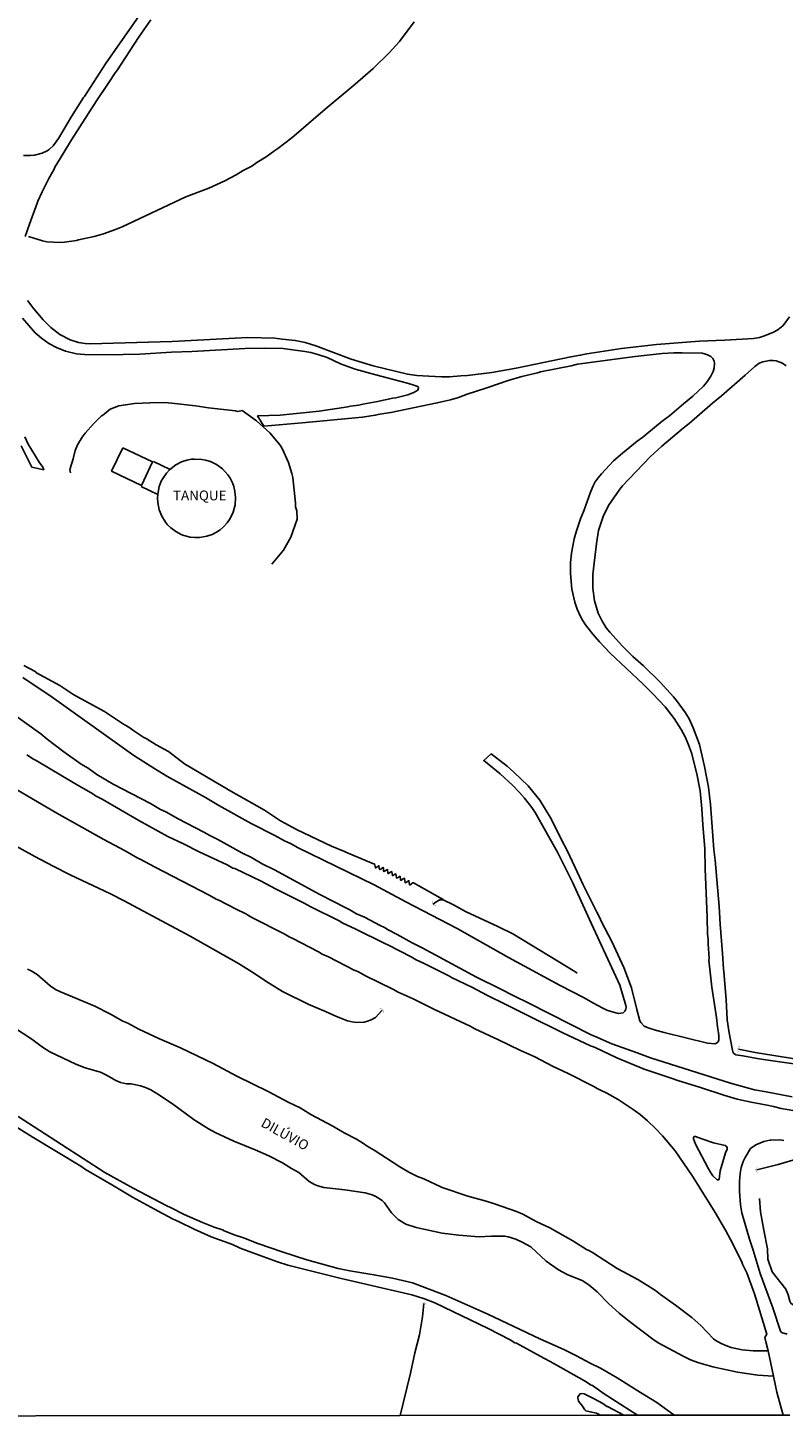
# Model space of a CAD drawing. Units: millimetres. Extents: x 187945 to 190362, y 1671518 to 1674291.
# Drawn here: x 188126 to 188318, y 1671518 to 1671870 of the extents above; entities that cross this region are included whole.
import ezdxf
from ezdxf.enums import TextEntityAlignment as Align

# ---------------------------------------------------------------- set-up
doc = ezdxf.new("R2010")
doc.units = ezdxf.units.MM
doc.header["$MEASUREMENT"] = 0
for name, color, linetype in [('V-ARROIO', 5, 'Continuous'), ('V-BUEIRO', 5, 'Continuous'), ('V-CANAL', 130, 'Continuous'), ('V-EDIFICACAO', 30, 'Continuous'), ('V-LAGOA', 5, 'Continuous'), ('V-LOTE', 10, 'Continuous'), ('V-NOME_DOS_LOGRADOUROS', 7, 'Continuous'), ('V-PONTE_VIADUTO_PASSARELA', 2, 'Continuous'), ('V-REFERENCIA', 41, 'Continuous'), ('V-TALVEGUE', 7, 'Continuous'), ('V-VALETA', 6, 'Continuous'), ('X-LIMITE_5000', 7, 'Continuous')]:
    doc.layers.add(name, color=color, linetype=linetype)

# ---------------------------------------------------------------- blocks, each defined once
blk = doc.blocks.new('305')
at = {"color": 0, "linetype": 'ByBlock', "lineweight": -2, "const_width": 0.05}
blk.add_lwpolyline([(0.73, 0.39, 0.60863), (-0.73, 0.38)], format="xyb", dxfattribs=at)

msp = doc.modelspace()

# ---------------------------------------------------------------- linework, layer by layer
at = {"layer": 'V-ARROIO'}
msp.add_lwpolyline([(188119.83, 1671664.08), (188127.93, 1671659.58), (188132.55, 1671657.11), (188136.89, 1671654.91), (188147.13, 1671650.1), (188150.54, 1671648.37), (188167.31, 1671639.38), (188179.56, 1671632.43), (188183.58, 1671629.96), (188186.48, 1671628.01), (188190.69, 1671625.36), (188197.39, 1671622.03), (188201.58, 1671620.31), (188204.44, 1671619.03), (188207.18, 1671617.96), (188208.39, 1671617.64), (188209.6, 1671617.48), (188211.42, 1671617.58), (188212.31, 1671617.8), (188213.19, 1671618.14), (188214.26, 1671618.74), (188215.98, 1671620.64)], dxfattribs=at)
at = {"layer": 'V-CANAL'}
for points in [[(188126.05, 1671631.02), (188127, 1671630.61), (188128.53, 1671629.69), (188131.82, 1671626.8), (188133.16, 1671625.86), (188134.4, 1671625.25), (188143.11, 1671621.68), (188147.13, 1671619.58), (188150.25, 1671617.8), (188151.5, 1671617.31), (188154.3, 1671615.81), (188159.53, 1671613.32), (188164.83, 1671611.11), (188173.18, 1671607.07), (188179.11, 1671603.88), (188187.12, 1671600.01), (188192.35, 1671597.2), (188195.16, 1671595.83), (188197.9, 1671594.16), (188203.48, 1671591.24), (188206.38, 1671589.5), (188209.44, 1671587.91), (188211.29, 1671586.79), (188212.2, 1671586.15), (188213.97, 1671585.15), (188220.44, 1671580.92), (188222.78, 1671579.52), (188224.94, 1671578.47), (188226.51, 1671577.83), (188231.16, 1671575.69), (188237.67, 1671573.43), (188242.33, 1671572.2), (188244.49, 1671571.55), (188250.08, 1671569.54), (188251.61, 1671568.87), (188255.05, 1671567), (188258.46, 1671565.39), (188264.33, 1671562.12), (188267.78, 1671559.94), (188268.38, 1671559.7), (188269.31, 1671559.18), (188275.56, 1671555.1), (188280.79, 1671552.33), (188285.29, 1671549.49), (188286.51, 1671548.55), (188290.39, 1671545.82), (188294.48, 1671542.71), (188296.81, 1671540.66), (188300, 1671537.27), (188300.38, 1671536.96), (188301.96, 1671536.05), (188303.5, 1671535.41), (188304.45, 1671535.11), (188307.26, 1671534.47), (188310.07, 1671534.26), (188313.81, 1671534.19)], [(188315.16, 1671527.77), (188311.22, 1671528.03), (188306.11, 1671528.79), (188299.83, 1671530.19), (188296.26, 1671531.15), (188294.18, 1671531.93), (188292.33, 1671532.84), (188286.11, 1671536.21), (188284.93, 1671536.96), (188279, 1671541.42), (188276.1, 1671543.81), (188273.48, 1671546.17), (188270.48, 1671549.17), (188268.44, 1671550.91), (188266.82, 1671551.94), (188262.9, 1671553.56), (188260.71, 1671554.77), (188257.59, 1671556.95), (188253.68, 1671560.59), (188251.45, 1671561.82), (188249.88, 1671562.53), (188247.94, 1671563.17), (188247.05, 1671563.3), (188243.73, 1671563.33), (188240.48, 1671563.14), (188235.41, 1671563.52), (188231.2, 1671564.08), (188224.63, 1671565.49), (188221.98, 1671566.36), (188220.08, 1671567.57), (188218.37, 1671569.23), (188216.55, 1671571.75), (188215.98, 1671572.34), (188214.39, 1671573.4), (188213.43, 1671573.81), (188211.65, 1671574.29), (188206.54, 1671575.05), (188201.18, 1671575.64), (188199.69, 1671576.04), (188198.8, 1671576.41), (188197.5, 1671577.17), (188194.82, 1671579.47), (188192.97, 1671580.48), (188190.71, 1671581.89), (188187.26, 1671583.67), (188183.8, 1671585.24), (188178.38, 1671587.36), (188173.66, 1671589.56), (188171.95, 1671590.52), (188168.35, 1671592.85), (188162.87, 1671596.87), (188159.1, 1671599.36), (188157.3, 1671600.39), (188155.96, 1671601), (188154.75, 1671601.4), (188152.39, 1671601.91), (188151.18, 1671601.92), (188149.68, 1671602.29), (188148.43, 1671602.82), (188146.23, 1671604.08), (188144.58, 1671604.87), (188140.68, 1671606.03), (188138.29, 1671606.91), (188131.75, 1671610.05), (188129.87, 1671611.26), (188127.13, 1671613.28), (188122.52, 1671616.32)]]:
    msp.add_lwpolyline(points, dxfattribs=at)
at = {"layer": 'V-EDIFICACAO'}
msp.add_lwpolyline([(188150.23, 1671763.28), (188147.39, 1671757.35), (188154.95, 1671753.73), (188157.78, 1671759.66), (188150.23, 1671763.28)], close=True, dxfattribs=at)
at = {"layer": 'V-LAGOA'}
msp.add_lwpolyline([(188277.23, 1671517.91), (188273.08, 1671520.07), (188272.94, 1671520.09), (188271.92, 1671520.84), (188269.77, 1671522.09), (188267.17, 1671523.34), (188266.56, 1671523.42), (188266.16, 1671523.36), (188265.6, 1671522.54), (188265.56, 1671522.26), (188265.78, 1671521.42), (188266.8, 1671520.18), (188267.39, 1671519.23), (188267.66, 1671519), (188268.72, 1671518.72), (188270.36, 1671518.43), (188271.37, 1671517.9)], dxfattribs=at)
at = {"layer": 'V-LOTE'}
for points in [[(188159.07, 1671751.42), (188159.07, 1671751.5), (188159.46, 1671753.41), (188159.99, 1671754.79), (188160.36, 1671755.49), (188161.28, 1671756.81), (188162.07, 1671757.67), (188163.69, 1671758.92), (188165.09, 1671759.66), (188166.45, 1671760.11), (188167.63, 1671760.33), (188168.4, 1671760.39), (188170.25, 1671760.29), (188171.21, 1671760.11), (188172.45, 1671759.74), (188174.01, 1671758.99), (188175.49, 1671757.89), (188176.88, 1671756.39), (188177.33, 1671755.71), (188178.01, 1671754.37), (188178.35, 1671753.45), (188178.65, 1671752.2), (188178.82, 1671750.64), (188178.7, 1671748.79), (188178.19, 1671746.94), (188177.82, 1671746.01), (188177.31, 1671745.1), (188176.7, 1671744.24), (188175.79, 1671743.22), (188174.91, 1671742.47), (188173.98, 1671741.85), (188172.91, 1671741.29), (188171.56, 1671740.8), (188169.67, 1671740.51), (188168.53, 1671740.51), (188167.35, 1671740.62), (188165.72, 1671741), (188165.05, 1671741.26), (188163.68, 1671742.01), (188162.38, 1671742.95), (188161.6, 1671743.71), (188161.03, 1671744.43), (188160.13, 1671745.92), (188159.46, 1671747.55), (188159.11, 1671749.4), (188159.02, 1671750.58), (188159.07, 1671751.42)], [(188162.21, 1671757.78), (188158.02, 1671759.81)], [(188159.07, 1671751.42), (188154.92, 1671753.41)]]:
    msp.add_lwpolyline(points, dxfattribs=at)
at = {"layer": 'V-PONTE_VIADUTO_PASSARELA'}
for points in [[(188313.81, 1671534.19), (188313.38, 1671536.21), (188313.02, 1671537.63)], [(188315.16, 1671527.77), (188313.81, 1671534.19)], [(188315.67, 1671525.33), (188315.16, 1671527.77)]]:
    msp.add_lwpolyline(points, dxfattribs=at)
at = {"layer": 'V-REFERENCIA'}
for points in [[(188159.58, 1671880.39), (188145.85, 1671860.62), (188140.51, 1671852.36), (188140.28, 1671852.13), (188137.26, 1671847.31), (188133.94, 1671841.72), (188132.55, 1671839.87), (188131.7, 1671839.08), (188131.54, 1671838.93), (188131.02, 1671838.58), (188129.81, 1671837.97), (188127.83, 1671837.48), (188126.79, 1671837.36), (188125.03, 1671837.38)], [(188125.49, 1671816.86), (188126.55, 1671820.01), (188128.48, 1671825.28), (188128.7, 1671825.79), (188129.76, 1671828.2), (188131.46, 1671831.52), (188132.82, 1671833.88), (188133.04, 1671834.43), (188135.02, 1671837.73), (188137.22, 1671841.39), (188143.59, 1671851.24), (188146.38, 1671855.35), (188146.68, 1671855.93), (188148.29, 1671858.38), (188148.73, 1671858.88), (188154.38, 1671867.6), (188157.32, 1671871.83)], [(188319.23, 1671796.46), (188317.64, 1671794.28), (188316.32, 1671793.18), (188315.21, 1671792.54), (188312.94, 1671791.64), (188311.66, 1671791.25), (188310.13, 1671790.98), (188302.86, 1671790.56), (188300.67, 1671790.48), (188296.4, 1671790.31), (188285.51, 1671789.42), (188276.65, 1671788.43), (188267.88, 1671787.12), (188266.19, 1671786.71), (188263.82, 1671786.36), (188249.95, 1671783.42), (188243.79, 1671782.34), (188237.61, 1671781.61), (188235.96, 1671781.48), (188233.05, 1671781.25), (188231, 1671781.22), (188227.8, 1671781.4), (188224.78, 1671781.57), (188222.42, 1671781.94), (188213.72, 1671784), (188208.09, 1671785.76), (188199.14, 1671789.09), (188196.5, 1671789.95), (188193.94, 1671790.49), (188190.61, 1671790.82), (188188.81, 1671791.09), (188181.95, 1671791.19), (188162.75, 1671790.17), (188159.74, 1671790.15), (188141.96, 1671789.66), (188140.68, 1671789.72), (188138.99, 1671789.99), (188136.85, 1671790.63), (188134.29, 1671791.97), (188132.01, 1671793.77), (188130.01, 1671795.74), (188127.64, 1671798.46), (188126.07, 1671800.65)], [(188124.87, 1671705.02), (188132.36, 1671699.98), (188153.06, 1671685.24), (188158.07, 1671681.99), (188161.38, 1671679.98), (188171.21, 1671674.53), (188174.59, 1671672.55), (188182.79, 1671667.97), (188188.75, 1671664.93), (188191.2, 1671663.6), (188192.94, 1671662.78), (188194.5, 1671661.89), (188213.94, 1671652.43), (188221.97, 1671648.13), (188234.98, 1671641.32), (188248.03, 1671633.97), (188261.14, 1671626.86), (188267.17, 1671623.75), (188269.43, 1671622.51), (188271.92, 1671621.14), (188272.94, 1671620.66), (188274.33, 1671620.17), (188275.89, 1671619.82), (188277.1, 1671619.99), (188277.54, 1671620.34), (188277.79, 1671620.84), (188277.87, 1671621.35), (188277.76, 1671621.85), (188277.63, 1671622.4), (188276.23, 1671626.97), (188268.59, 1671643.65), (188267.26, 1671646.38), (188264.25, 1671653.09), (188260.46, 1671660.7), (188254.75, 1671670.78), (188253.91, 1671672.04), (188252.07, 1671674.42), (188250.82, 1671675.85), (188249.01, 1671677.73), (188245.88, 1671680.58), (188242.21, 1671683.59), (188241.75, 1671683.94), (188242.58, 1671684.7), (188243.6, 1671685.63), (188247.65, 1671682.5), (188249.41, 1671680.98), (188252.99, 1671677.54), (188255.96, 1671673.89), (188258.86, 1671669.19), (188261.37, 1671664.03), (188262.98, 1671660.93), (188266.05, 1671654.45), (188266.95, 1671652.39), (188270.39, 1671645.49), (188271.1, 1671644.23), (188271.63, 1671643.04), (188274.23, 1671638.03), (188277.24, 1671631.43), (188279.16, 1671626.29), (188280.57, 1671620.83), (188281.33, 1671617.9), (188281.54, 1671617.52), (188282.44, 1671616.59), (188283.4, 1671616.13), (188285.54, 1671615.44), (188285.6, 1671615.48), (188287.47, 1671614.95), (188298.47, 1671612.27), (188300.38, 1671612.06), (188300.99, 1671612.4), (188301.13, 1671612.59), (188301.31, 1671613.12), (188301.37, 1671613.63), (188301.34, 1671614.08), (188301.28, 1671614.9), (188301, 1671616.44), (188300.72, 1671618.78), (188299.57, 1671626.48), (188298.84, 1671633.27), (188298.89, 1671633.79), (188298.64, 1671637.36), (188298.62, 1671638.64), (188298.48, 1671639.91), (188298.39, 1671644.18), (188297.88, 1671656.43), (188297.76, 1671661.58), (188297.27, 1671667.72), (188297.05, 1671671.65), (188296.59, 1671676.27), (188295.79, 1671680.6), (188294.45, 1671685.87), (188293.67, 1671687.91), (188292.78, 1671689.95), (188291.77, 1671691.84), (188290, 1671694.63), (188287.72, 1671697.57), (188284.61, 1671700.86), (188282.08, 1671703.39), (188273.82, 1671711.2), (188271.07, 1671714.07), (188269.37, 1671715.98), (188267.52, 1671718.39), (188266.74, 1671719.54), (188266.32, 1671720.31), (188265.44, 1671722.35), (188264.81, 1671724.14), (188264.08, 1671727.43), (188263.72, 1671731.38), (188263.77, 1671734.18), (188263.95, 1671736.49), (188264.65, 1671740.15), (188265.24, 1671742.19), (188266.27, 1671745.25), (188267.09, 1671747.29), (188268.79, 1671752.04), (188269.45, 1671753.57), (188270.02, 1671754.59), (188270.71, 1671755.61), (188271.59, 1671756.67), (188274.62, 1671759.95), (188276.91, 1671761.93), (188280.64, 1671764.9), (188282.08, 1671765.92), (188283.06, 1671766.8), (188287, 1671770.02), (188288.87, 1671771.39), (188292.38, 1671774.41), (188294.79, 1671776.34), (188297.42, 1671778.88), (188298.28, 1671779.87), (188299.31, 1671781.38), (188299.75, 1671782.3), (188299.89, 1671782.6), (188300.16, 1671783.55), (188300.26, 1671784.73), (188300.13, 1671785.21), (188299.79, 1671785.88), (188299.28, 1671786.39), (188298.46, 1671786.8), (188297.92, 1671786.97), (188297.13, 1671787.22), (188292.01, 1671787.36), (188289.94, 1671787.33), (188286.99, 1671787.16), (188280.12, 1671786.39), (188265.49, 1671784.45), (188263.89, 1671784.06), (188256.17, 1671782.53), (188255.41, 1671782.28), (188251.38, 1671781.32), (188247.94, 1671780.32), (188242.74, 1671778.52), (188242.3, 1671778.37), (188237.54, 1671776.84), (188235.35, 1671776.04), (188233.33, 1671775.44), (188231, 1671774.87), (188229.96, 1671774.65), (188218.22, 1671772.19), (188215.42, 1671771.78), (188214.23, 1671771.49), (188211.04, 1671771.05), (188195.74, 1671769.62), (188185.96, 1671768.75), (188185.3, 1671769.87), (188184.42, 1671771.35), (188190.13, 1671771.53), (188199.98, 1671772.55), (188207.31, 1671773.65), (188207.99, 1671773.83), (188210.06, 1671774.05), (188211.1, 1671774.32), (188214.83, 1671774.96), (188218.69, 1671775.83), (188219.41, 1671775.9), (188222.49, 1671776.68), (188223.74, 1671777.18), (188223.86, 1671777.23), (188224.99, 1671777.9), (188225.22, 1671778.42), (188225.04, 1671778.8), (188223.55, 1671779.31), (188222.07, 1671779.7), (188214.39, 1671781.73), (188209.13, 1671783.23), (188205.46, 1671784.54), (188202.06, 1671786.18), (188199.69, 1671786.93), (188197.9, 1671787.38), (188196.4, 1671787.66), (188190.85, 1671788.4), (188186.07, 1671788.51), (188181.22, 1671788.42), (188167.76, 1671787.68), (188162.57, 1671787.48), (188154.57, 1671787), (188150.32, 1671786.92), (188148.85, 1671786.82), (188140.52, 1671786.9), (188138.45, 1671787.09), (188135.74, 1671787.76), (188133.46, 1671788.72), (188131.48, 1671789.7), (188129.58, 1671791.04), (188128.04, 1671792.4), (188124.83, 1671796.15)], [(188328.67, 1671605.83), (188312.69, 1671608.13), (188311.08, 1671608.36), (188307.44, 1671609.07), (188305.63, 1671609.32), (188305.02, 1671609.72), (188304.86, 1671610.09), (188304.2, 1671613.53), (188303.84, 1671615.38), (188303.46, 1671618.19), (188303.21, 1671623.3), (188302.62, 1671630.31), (188302.5, 1671631.07), (188302.27, 1671635.03), (188301.67, 1671642.46), (188301.42, 1671646.92), (188300.42, 1671658.66), (188300.11, 1671661.4), (188299.27, 1671672.79), (188298.68, 1671677.17), (188297.72, 1671682.39), (188296.4, 1671688.01), (188294.87, 1671692.24), (188293.82, 1671694.51), (188292.87, 1671696.02), (188290.63, 1671699.16), (188289.87, 1671700.09), (188286.45, 1671703.79), (188282.25, 1671707.94), (188279.57, 1671710.35), (188276.91, 1671712.97), (188273.67, 1671716.48), (188272.8, 1671717.61), (188271.69, 1671719.48), (188270.79, 1671721.3), (188269.78, 1671724.42), (188269.42, 1671727.64), (188269.43, 1671731.13), (188270.31, 1671739), (188270.87, 1671742.3), (188272, 1671745.86), (188273.37, 1671748.63), (188276.23, 1671752.72), (188276.93, 1671753.6), (188283.96, 1671760.97), (188286.86, 1671763.64), (188292.33, 1671768.26), (188293.8, 1671769.41), (188299.71, 1671774.59), (188301.98, 1671776.39), (188308.04, 1671781.71), (188310.48, 1671783.85), (188311.55, 1671784.7), (188312.49, 1671785.05), (188314.15, 1671785.37), (188315.1, 1671785.4), (188315.84, 1671785.33), (188317.46, 1671784.68), (188318.39, 1671784.03)], [(188125.42, 1671766.04), (188126.22, 1671764.21), (188129.03, 1671759.57), (188129.92, 1671758.33), (188130.19, 1671757.68), (188128.69, 1671758.02), (188127.16, 1671758.37), (188124.43, 1671763.73)], [(188120.27, 1671697.34), (188129.41, 1671690.68), (188131.03, 1671689.35), (188135.31, 1671686.15), (188139.71, 1671683.04), (188141.43, 1671681.97), (188143.68, 1671680.43), (188147.8, 1671677.97), (188157.24, 1671673), (188159.83, 1671671.56), (188161.14, 1671670.94), (188164.28, 1671669.17), (188170.77, 1671665.81), (188172.33, 1671664.89), (188174.3, 1671663.91), (188180.39, 1671660.57), (188182.86, 1671659.33), (188185.56, 1671657.78), (188188.68, 1671656.19), (188200.18, 1671650), (188206.91, 1671646.49), (188207.82, 1671646.08), (188209.52, 1671645.08), (188211.52, 1671644.18), (188215.48, 1671642.09), (188216.57, 1671641.6), (188217.51, 1671641.02), (188219.81, 1671639.83), (188223.63, 1671637.7), (188226.33, 1671636.38), (188228.13, 1671635.33), (188228.33, 1671635.28), (188239.9, 1671629.02), (188245.93, 1671626.05), (188249.35, 1671624.25), (188253.15, 1671622.41), (188268.96, 1671614.41), (188269.84, 1671614.02), (188274.25, 1671612.06), (188280.61, 1671609.77), (188284.01, 1671608.55), (188304.32, 1671602.11), (188310.36, 1671600.43), (188313.33, 1671599.88), (188319.96, 1671598.64)], [(188322.15, 1671594.87), (188317.13, 1671595.71), (188315.21, 1671596.18), (188313.59, 1671596.49), (188309.52, 1671597.26), (188305.95, 1671598.08), (188302.6, 1671599.05), (188296.67, 1671601.03), (188290.98, 1671602.82), (188289.27, 1671603.36), (188282.45, 1671605.68), (188275.49, 1671608.52), (188269.98, 1671611.12), (188269.34, 1671611.42), (188269, 1671611.52), (188261.63, 1671614.94), (188253.11, 1671619.23), (188252.61, 1671619.4), (188247.38, 1671622.06), (188242.5, 1671624.41), (188238.88, 1671626.34), (188233.56, 1671628.92), (188233.09, 1671629.22), (188226.65, 1671632.49), (188224.61, 1671633.43), (188223.35, 1671634.15), (188217.58, 1671637.12), (188216.66, 1671637.5), (188209.29, 1671641.17), (188205.87, 1671642.79), (188205.25, 1671643.17), (188197.75, 1671646.94), (188196.25, 1671647.77), (188188.98, 1671651.42), (188185.3, 1671653.36), (188178.67, 1671656.54), (188178.14, 1671656.68), (188176.66, 1671657.47), (188169.56, 1671660.8), (188165.59, 1671662.84), (188161.68, 1671664.7), (188154.27, 1671668.72), (188144.97, 1671674.14), (188143.34, 1671675.02), (188142.62, 1671675.53), (188138.1, 1671678.1), (188128.26, 1671683.93), (188127.59, 1671684.25), (188125.87, 1671685.39)], [(188313.02, 1671537.63), (188313.51, 1671538.43), (188310.37, 1671548.7), (188308.42, 1671554.02), (188307.38, 1671556.19), (188307.2, 1671556.78), (188304.34, 1671562.47), (188303.03, 1671564.87), (188300.42, 1671569.33), (188296.36, 1671575.83), (188294.68, 1671578.52), (188290.26, 1671584.94), (188287.05, 1671588.75), (188285.31, 1671590.6), (188283.26, 1671592.53), (188281.36, 1671594.16), (188279.66, 1671595.4), (188275.81, 1671597.97), (188272.94, 1671599.55), (188271.17, 1671600.39), (188270.48, 1671600.79), (188269.64, 1671601.27), (188263.12, 1671604.56), (188259.15, 1671606.45), (188254.71, 1671608.75), (188250.92, 1671610.48), (188245.51, 1671613.12), (188239.47, 1671615.89), (188238.28, 1671616.55), (188229.29, 1671620.8), (188223.81, 1671623.48), (188220.08, 1671625.17), (188218.73, 1671625.92), (188211.56, 1671629.45), (188210, 1671630.34), (188208.93, 1671630.81), (188202.41, 1671634.15), (188200.81, 1671634.84), (188199.86, 1671635.41), (188193.32, 1671638.81), (188192.39, 1671639.19), (188191.11, 1671639.96), (188182.95, 1671644.13), (188181.45, 1671645.02), (188178.96, 1671646.24), (188174.61, 1671648.53), (188173.93, 1671648.81), (188172.27, 1671649.74), (188158.27, 1671656.95), (188154.62, 1671658.93), (188154, 1671659.18), (188150.82, 1671661.02), (188145.4, 1671663.92), (188133.54, 1671670.58), (188117.29, 1671680.04)], [(188280.74, 1671517.91), (188272.31, 1671523.29), (188269.34, 1671525.4), (188268.96, 1671525.55), (188267.25, 1671526.64), (188258.57, 1671531.55), (188256.96, 1671532.36), (188250.05, 1671536.13), (188249.64, 1671536.26), (188248.42, 1671537.02), (188242.88, 1671539.86), (188229.38, 1671546.4), (188226.75, 1671547.45), (188223.53, 1671548.44), (188205.62, 1671552.58), (188192.03, 1671555.93), (188189.49, 1671556.76), (188184.82, 1671558.45), (188180.02, 1671560.3), (188178.01, 1671561.18), (188172.67, 1671563.13), (188168.3, 1671565.05), (188164.55, 1671566.92), (188162.8, 1671567.7), (188158.23, 1671570.12), (188152.68, 1671573.19), (188147.62, 1671576.23), (188140.78, 1671580.2), (188139.55, 1671581.02), (188127.26, 1671588.46), (188117.94, 1671594.22)], [(188123.69, 1671593.62), (188145.7, 1671579.48), (188147.92, 1671578.15), (188152.84, 1671575.48), (188161.41, 1671571.02), (188162.35, 1671570.61), (188165.78, 1671568.83), (188170.47, 1671566.74), (188173.42, 1671565.59), (188175.79, 1671564.79), (188175.78, 1671564.72), (188178.45, 1671563.68), (188180.87, 1671562.85), (188184.47, 1671561.45), (188190.92, 1671559.22), (188196.88, 1671557.33), (188204.86, 1671555.14), (188207.79, 1671554.53), (188213.89, 1671553.54), (188218.6, 1671552.68), (188223.67, 1671551.47), (188232.15, 1671548.3), (188238.98, 1671545.18), (188242.8, 1671543.56), (188255.94, 1671537.27), (188262.19, 1671534.46), (188265.26, 1671532.96), (188268.71, 1671531.09), (188271.32, 1671529.8), (188275.59, 1671527.38), (188281.52, 1671523.62), (188285.65, 1671521.12), (188289.38, 1671518.39), (188290.13, 1671517.92)], [(188317.85, 1671587.56), (188316.83, 1671587.7), (188314.53, 1671587.68), (188314.28, 1671587.63), (188312.71, 1671587.3), (188310.75, 1671586.47), (188309.41, 1671585.51), (188308.02, 1671583.3), (188307.54, 1671582.28), (188307.02, 1671580.75), (188306.74, 1671579.22), (188306.57, 1671577.18), (188306.56, 1671575.27), (188306.56, 1671574.6), (188306.84, 1671571.24), (188307.21, 1671569.2), (188309.1, 1671562.54), (188310.05, 1671559.73), (188311.85, 1671553.86), (188315.06, 1671545.12), (188316.97, 1671539.25), (188317.27, 1671538.88), (188318.64, 1671538.48)], [(188317.65, 1671517.95), (188316.07, 1671523.78), (188315.67, 1671525.33)]]:
    msp.add_lwpolyline(points, dxfattribs=at)
msp.add_lwpolyline([(188297.03, 1671588.01), (188300, 1671587.01), (188302.95, 1671586.28), (188303.38, 1671585.98), (188303.49, 1671585.69), (188303.45, 1671585.37), (188303.04, 1671584.42), (188301.72, 1671579.9), (188301.44, 1671577.72), (188301.33, 1671577.57), (188301.16, 1671577.57), (188300.96, 1671577.57), (188299.84, 1671578.65), (188299.28, 1671579.41), (188298.71, 1671580.37), (188295.45, 1671586.68), (188294.94, 1671587.96), (188294.94, 1671588.37), (188295.12, 1671588.56), (188295.41, 1671588.56)], close=True, dxfattribs=at)
at = {"layer": 'V-TALVEGUE'}
msp.add_lwpolyline([(188126.3, 1671816.86), (188129.85, 1671815.77), (188130.97, 1671815.51), (188134.34, 1671815.32), (188135.45, 1671815.41), (188138.45, 1671815.84), (188139.04, 1671816.02), (188142.95, 1671816.81), (188145.37, 1671817.48), (188148.4, 1671818.62), (188150.06, 1671819.33), (188166.23, 1671826.89), (188172.03, 1671829.08), (188176.13, 1671830.96), (188178.96, 1671832.46), (188180.76, 1671833.58), (188182.95, 1671834.69), (188184.25, 1671835.62), (188186.58, 1671837.08), (188188.76, 1671838.66), (188189.51, 1671839.12), (188193.12, 1671841.88), (188201.52, 1671849.17), (188209.14, 1671855.44), (188213.69, 1671859.45), (188217.8, 1671863.42), (188220.36, 1671866.28), (188224.08, 1671871.32)], dxfattribs=at)
at = {"layer": 'V-VALETA'}
for points in [[(188188.01, 1671733.7), (188190.94, 1671737.31), (188192.83, 1671740.6), (188194.43, 1671745.19), (188194.36, 1671747.29), (188194.04, 1671748.29), (188193.99, 1671749.33), (188193.32, 1671755.71), (188193.1, 1671756.73), (188192.21, 1671759.54), (188190.61, 1671763.11), (188190.13, 1671763.95), (188187.52, 1671767.05), (188184.11, 1671770.05), (188180.47, 1671772.69), (188179.39, 1671772.48), (188178.83, 1671772.6), (188171.94, 1671773.36), (188168.69, 1671773.9), (188162.69, 1671774.61), (188160.78, 1671774.73), (188157.06, 1671774.65), (188153.19, 1671774.46), (188149.22, 1671773.92), (188147.01, 1671773.06), (188145.11, 1671771.47), (188144.84, 1671771.32), (188142.8, 1671769.37), (188140.67, 1671766.97), (188139.9, 1671765.99), (188138.73, 1671764.03), (188138.15, 1671762.57), (188137.61, 1671760.43), (188136.87, 1671758.04), (188136.85, 1671757.8)], [(188136.85, 1671757.8), (188136.84, 1671757.68), (188136.95, 1671756.9)], [(188231.46, 1671648.64), (188231.42, 1671648.66), (188230.69, 1671649.14), (188223.94, 1671652.94), (188223.78, 1671652.92), (188223.07, 1671652.39), (188222.92, 1671652.41), (188222.76, 1671653.43), (188222.63, 1671653.41), (188221.88, 1671652.95), (188221.78, 1671653), (188221.69, 1671654.03), (188221.58, 1671654.07), (188220.72, 1671653.52), (188220.61, 1671653.67), (188220.51, 1671654.61), (188219.87, 1671654.19), (188219.58, 1671654.15), (188219.49, 1671655.2), (188219.26, 1671655.15), (188218.73, 1671654.75), (188218.58, 1671654.74), (188218.42, 1671655.79), (188217.48, 1671655.28), (188217.41, 1671655.39), (188217.32, 1671656.31), (188216.43, 1671655.79), (188216.35, 1671655.98), (188216.29, 1671656.75), (188216.16, 1671656.78), (188215.68, 1671656.41), (188215.36, 1671656.28), (188215.26, 1671656.51), (188215.17, 1671657.24), (188215.07, 1671657.24), (188214.9, 1671657.05), (188214.29, 1671656.7), (188214.02, 1671657.72), (188213.78, 1671657.7), (188206.8, 1671660.67), (188206.44, 1671660.89), (188203.18, 1671662.2), (188194.46, 1671666.34), (188190.19, 1671668.65), (188186.15, 1671671.37), (188176.99, 1671676.5), (188176.36, 1671676.97), (188173.27, 1671678.67), (188165.87, 1671683.13), (188161.79, 1671686.19), (188158.7, 1671687.9), (188156.15, 1671689.53), (188155.58, 1671689.8), (188153.03, 1671691.45), (188151.75, 1671692.37), (188150.41, 1671693.15), (188145.59, 1671696.4), (188137.85, 1671700.59), (188134.26, 1671702.96), (188128.19, 1671706.3), (188128.15, 1671706.42), (188125.11, 1671708)], [(188231.46, 1671648.64), (188230.6, 1671648.58), (188229.66, 1671648.14), (188228.92, 1671647.51)], [(188264.82, 1671630.4), (188249.1, 1671639.99), (188245.3, 1671641.88), (188237.14, 1671645.61), (188234.03, 1671647.35), (188231.46, 1671648.64)], [(188265.44, 1671630.02), (188264.82, 1671630.4)], [(188306.35, 1671610.73), (188310.52, 1671609.91), (188330.05, 1671606.72)], [(188310.99, 1671580.15), (188316.38, 1671581.47), (188321.51, 1671583.04), (188325.57, 1671583.5), (188329.5, 1671582.89), (188341.86, 1671581.94), (188342.31, 1671582)], [(188325.53, 1671534.13), (188325.78, 1671535.11), (188325.29, 1671539.1), (188325.21, 1671539.16), (188324.85, 1671541.65), (188324.56, 1671542.92), (188324.18, 1671544.01), (188323.67, 1671544.74), (188322.87, 1671545.27), (188322.38, 1671545.43), (188320.59, 1671545.71), (188320.21, 1671545.87), (188319.61, 1671546.33), (188319.36, 1671546.81), (188318.92, 1671548.44), (188318.32, 1671549.88), (188314.83, 1671554.26), (188313.75, 1671557.51), (188313.65, 1671560.13), (188312.72, 1671564.82), (188311.93, 1671569.51), (188311.67, 1671572.84)], [(188220.53, 1671517.85), (188223.14, 1671528.59), (188224.24, 1671533.72), (188225.42, 1671538.31), (188226.21, 1671542.88), (188226.53, 1671546.23)]]:
    msp.add_lwpolyline(points, dxfattribs=at)
at = {"layer": 'X-LIMITE_5000'}
msp.add_lwpolyline([(188319.37, 1671517.95), (188317.65, 1671517.95), (188289.92, 1671517.92), (188284.56, 1671517.91), (188280.38, 1671517.9), (188276.82, 1671517.9), (188271.08, 1671517.89), (188220.48, 1671517.84), (188035.71, 1671517.64)], dxfattribs=at)

# ---------------------------------------------------------------- block references
at = {"layer": 'V-BUEIRO'}
for p, rotation in [((188229.48, 1671648), 138), ((188311.56, 1671580.18), 96.99999999999997)]:
    msp.add_blockref('305', p, dxfattribs=dict(at, rotation=rotation))
for p, xscale, yscale, zscale, rotation in [((188215.6, 1671620.15), 0.9999960076314008, 0.9999960076314008, 0.9999960076314008, 320), ((188306.94, 1671610.69), 0.9999982704437029, 0.9999982704437029, 0.9999982704437029, 78), ((188226.54, 1671545.61), 0.9999981181780749, 0.9999981181780749, 0.9999981181780749, 357)]:
    msp.add_blockref('305', p, dxfattribs=dict(at, xscale=xscale, yscale=yscale, zscale=zscale, rotation=rotation))

# ---------------------------------------------------------------- texts
at = {"layer": 'V-NOME_DOS_LOGRADOUROS'}
msp.add_text('TANQUE', height=2.5, dxfattribs=at).set_placement((188162.95, 1671749.14), align=Align.BOTTOM_LEFT)
msp.add_text('DILÚVIO', height=2.5, rotation=331, dxfattribs=at).set_placement((188184.64, 1671590.6), align=Align.BOTTOM_LEFT)

doc.saveas('drawing.dxf')
